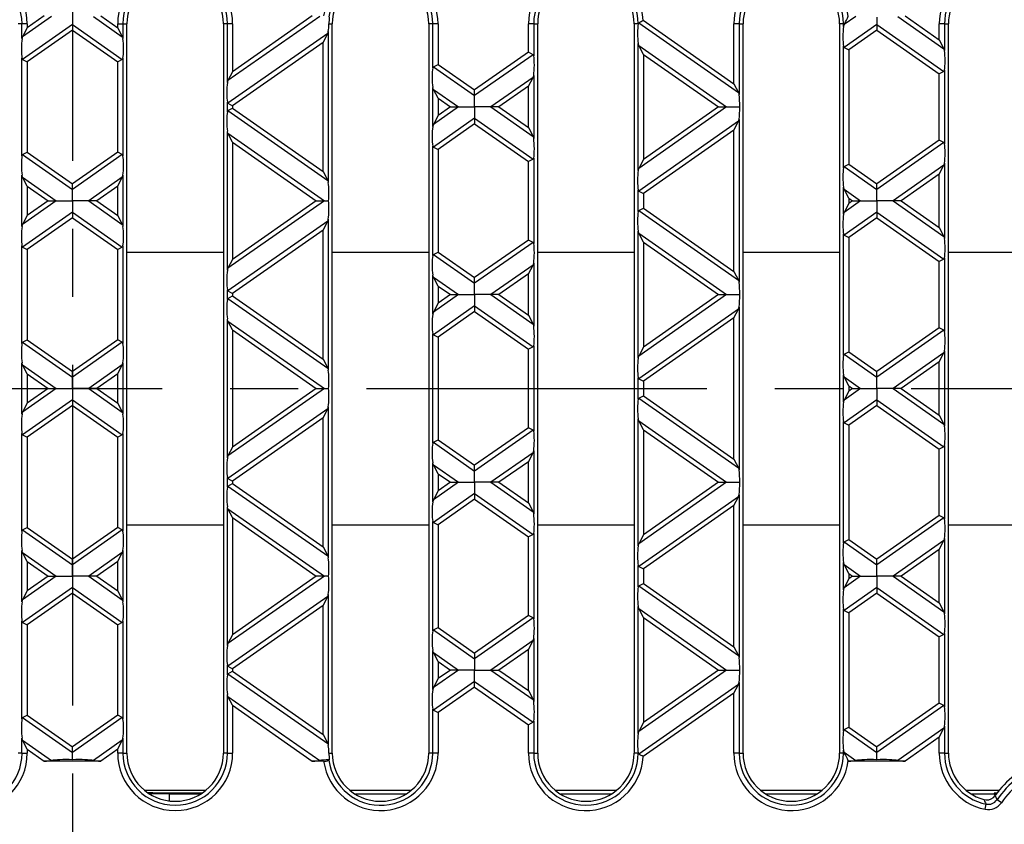
# Model space of a CAD drawing. Units: millimetres. Extents: x 35 to 2065, y 35 to 1450.
# Drawn here: x 700 to 884, y 143 to 293 of the extents above; entities that cross this region are included whole.
import ezdxf

# ---------------------------------------------------------------- set-up
doc = ezdxf.new("R2010")
doc.units = ezdxf.units.MM
doc.header["$LTSCALE"] = 5
doc.linetypes.add('CENTERX2', pattern=[20.32, 12.7, -2.54, 2.54, -2.54])
doc.layers.add('HAURATON_CENTERLINE', color=60, linetype='CENTERX2')
doc.layers.add('HAURATON_DIMENSIONING', color=1, linetype='Continuous')
doc.layers.add('HAURATON_PRODUCT_CONTOUR', color=7, linetype='Continuous', lineweight=25)
doc.styles.add('SLDTEXTSTYLE2', font='ARIAL.TTF', dxfattribs={"width": 0.948})
doc.dimstyles.new('SLDDIMSTYLE0', dxfattribs={"dimtxt": 17.5, "dimasz": 17.5, "dimexe": 0, "dimexo": 0.0625, "dimgap": 4.375, "dimtad": 1, "dimdec": 0, "dimrnd": 1e-09, "dimzin": 12, "dimdsep": 46, "dimtxsty": 'SLDTEXTSTYLE2', "dimsah": 1, "dimcen": 0.09, "dimadec": 0, "dimazin": 3, "dimtfac": 1, "dimtdec": 0, "dimtofl": 0, "dimtmove": 0, "dimatfit": 3, "dimfxl": 1, "dimfrac": 2, "dimtolj": 1, "dimtzin": 12, "dimarcsym": 0})

# ---------------------------------------------------------------- blocks, each defined once
blk = doc.blocks.new('_D_1')
at = {"layer": 'HAURATON_DIMENSIONING'}
for p, q in [((690.08, 421.83), (730.18, 421.83)), ((730.18, 386.95), (690.08, 386.95)), ((460.13, 223.97), (460.13, 384.97)), ((960.13, 223.97), (960.13, 384.97)), ((460.13, 379.97), (960.13, 379.97))]:
    blk.add_line(p, q, dxfattribs=at)
for centre, start, end in [((690.08, 404.39), 90, 270), ((730.18, 404.39), 270, 90)]:
    blk.add_arc(centre, 17.44, start, end, dxfattribs=at)
for points in [[(460.13, 379.97), (477.63, 377.28), (477.63, 382.67)], [(960.13, 379.97), (942.63, 382.67), (942.63, 377.28)]]:
    blk.add_solid(points, dxfattribs=at)
at = {"layer": 'HAURATON_DIMENSIONING', "insert": (690.08, 413.52), "char_height": 17.5, "attachment_point": 1, "style": 'SLDTEXTSTYLE2'}
blk.add_mtext('500', dxfattribs=at)

msp = doc.modelspace()

# ---------------------------------------------------------------- linework, layer by layer
at = {"layer": 'HAURATON_CENTERLINE'}
for p, q in [((710.13, 329.97), (710.13, 117.97)), ((460.13, 223.97), (960.13, 223.97))]:
    msp.add_line(p, q, dxfattribs=at)
at = {"layer": 'HAURATON_PRODUCT_CONTOUR'}
for p, q in [((700.71, 291.97), (699.98, 291.97)), ((701.7, 291.97), (700.71, 291.97)), ((700.71, 289.23), (700.71, 291.97)), ((706.24, 293.39), (700.83, 289.6)), ((704.85, 293.47), (701.7, 291.26)), ((701.7, 291.97), (701.7, 291.26)), ((710.13, 293.23), (710.13, 291.88)), ((714.02, 293.39), (719.42, 289.6)), ((715.4, 293.47), (718.56, 291.26)), ((718.56, 291.26), (718.56, 291.97)), ((718.56, 291.97), (719.54, 291.97)), ((719.54, 291.97), (719.54, 289.23)), ((719.54, 291.97), (720.28, 291.97)), ((720.28, 155.97), (720.28, 291.97)), ((739.01, 291.97), (738.28, 291.97)), ((738.28, 291.97), (738.28, 155.97)), ((740, 291.97), (739.01, 291.97)), ((739.01, 281.04), (739.01, 291.97)), ((756.24, 293.39), (739.13, 281.41)), ((754.85, 293.47), (740, 283.07)), ((740, 291.97), (740, 283.07)), ((757.95, 291.97), (758.58, 291.97)), ((758.58, 155.97), (758.58, 291.97)), ((777.31, 291.97), (776.58, 291.97)), ((776.58, 291.97), (776.58, 155.97)), ((778.3, 291.97), (777.31, 291.97)), ((777.31, 283.79), (777.31, 291.97)), ((778.3, 291.97), (778.3, 284.44)), ((795.16, 286.68), (795.16, 291.97)), ((796.14, 291.97), (795.16, 291.97)), ((796.14, 291.97), (796.14, 286.03)), ((796.14, 291.97), (796.88, 291.97)), ((796.88, 155.97), (796.88, 291.97)), ((815.61, 291.97), (814.88, 291.97)), ((814.88, 291.97), (814.88, 155.97)), ((815.61, 291.97), (815.61, 291.98)), ((815.73, 292.19), (834.32, 279.17)), ((816.58, 292.65), (833.46, 280.83)), ((833.46, 280.83), (833.46, 291.97)), ((834.44, 291.97), (833.46, 291.97)), ((834.44, 291.97), (834.44, 278.8)), ((834.44, 291.97), (835.18, 291.97)), ((835.18, 155.97), (835.18, 291.97)), ((853.91, 291.97), (853.18, 291.97)), ((853.18, 291.97), (853.18, 155.97)), ((854.1, 291.97), (853.91, 291.97)), ((853.91, 291.47), (853.91, 291.97)), ((856.24, 293.39), (854.03, 291.84)), ((854.1, 291.97), (854.03, 291.84)), ((860.13, 293.23), (860.13, 291.88)), ((864.02, 293.39), (872.62, 287.36)), ((865.4, 293.47), (871.76, 289.02)), ((871.76, 289.02), (871.76, 291.97)), ((872.74, 291.97), (871.76, 291.97)), ((872.74, 291.97), (872.74, 286.99)), ((872.74, 291.97), (873.48, 291.97)), ((873.48, 155.97), (873.48, 291.97)), ((710.13, 291.88), (700.83, 285.37)), ((701.7, 291.26), (700.83, 289.6)), ((710.13, 290.82), (701.7, 284.92)), ((710.13, 291.88), (710.13, 290.82)), ((710.13, 291.88), (719.42, 285.37)), ((710.13, 290.82), (718.56, 284.92)), ((718.56, 291.26), (719.42, 289.6)), ((757.72, 290.2), (739.13, 277.18)), ((756.86, 288.53), (757.72, 290.2)), ((757.84, 290.57), (757.84, 262.41)), ((860.13, 291.88), (854.03, 287.61)), ((860.13, 290.82), (854.9, 287.16)), ((860.13, 291.88), (860.13, 290.82)), ((860.13, 291.88), (872.62, 283.13)), ((860.13, 290.82), (871.76, 282.68)), ((756.86, 288.53), (740, 276.73)), ((756.86, 264.45), (756.86, 288.53)), ((815.61, 264.65), (815.61, 288.33)), ((871.76, 289.02), (872.62, 287.36)), ((795.16, 286.68), (785.13, 279.66)), ((796.02, 286.23), (795.16, 286.68)), ((816.6, 286.29), (815.73, 287.96)), ((815.73, 287.96), (832.11, 276.49)), ((853.91, 265.16), (853.91, 287.82)), ((854.03, 287.61), (854.9, 287.16)), ((854.9, 287.16), (854.9, 265.82)), ((700.71, 267.4), (700.71, 285.58)), ((700.83, 285.37), (701.7, 284.92)), ((701.7, 284.92), (701.7, 268.06)), ((719.42, 285.37), (718.56, 284.92)), ((718.56, 268.06), (718.56, 284.92)), ((719.54, 285.58), (719.54, 267.4)), ((796.02, 286.23), (785.13, 278.6)), ((816.6, 286.29), (816.6, 266.69)), ((816.6, 286.29), (830.6, 276.49)), ((740, 283.07), (739.13, 281.41)), ((777.43, 283.99), (778.3, 284.44)), ((777.43, 283.99), (785.13, 278.6)), ((778.3, 284.44), (785.13, 279.66)), ((872.62, 283.13), (871.76, 282.68)), ((872.74, 283.34), (872.74, 269.64)), ((796.02, 282), (788.15, 276.49)), ((795.16, 280.34), (796.02, 282)), ((796.14, 282.37), (796.14, 270.61)), ((871.76, 270.3), (871.76, 282.68)), ((777.31, 272.85), (777.31, 280.13)), ((778.3, 278.1), (777.43, 279.76)), ((777.43, 279.76), (782.11, 276.49)), ((785.13, 278.6), (785.13, 279.66)), ((795.16, 280.34), (789.66, 276.49)), ((795.16, 272.64), (795.16, 280.34)), ((833.46, 280.83), (834.32, 279.17)), ((739.01, 275.6), (739.01, 277.38)), ((778.3, 278.1), (778.3, 274.88)), ((778.3, 278.1), (780.6, 276.49)), ((785.13, 276.49), (785.13, 278.6)), ((739.13, 277.18), (740, 276.73)), ((739.13, 275.8), (740, 276.25)), ((739.13, 275.8), (757.72, 262.78)), ((740, 276.73), (740, 276.25)), ((740, 276.25), (756.86, 264.45)), ((782.11, 276.49), (777.43, 273.22)), ((780.6, 276.49), (778.3, 274.88)), ((780.6, 276.49), (782.11, 276.49)), ((782.11, 276.49), (785.13, 276.49)), ((788.15, 276.49), (785.13, 276.49)), ((785.13, 276.49), (785.13, 274.38)), ((789.66, 276.49), (788.15, 276.49)), ((788.15, 276.49), (796.02, 270.98)), ((789.66, 276.49), (795.16, 272.64)), ((832.11, 276.49), (815.73, 265.02)), ((830.6, 276.49), (816.6, 266.69)), ((830.6, 276.49), (832.11, 276.49)), ((832.11, 276.49), (834.56, 276.49)), ((778.3, 274.88), (777.43, 273.22)), ((785.13, 274.38), (777.43, 268.99)), ((785.13, 274.38), (785.13, 273.32)), ((785.13, 274.38), (796.02, 266.75)), ((834.32, 273.81), (815.73, 260.8)), ((833.46, 272.15), (834.32, 273.81)), ((834.44, 274.18), (834.44, 243.79)), ((739.01, 246.03), (739.01, 271.94)), ((785.13, 273.32), (778.3, 268.54)), ((785.13, 273.32), (795.16, 266.3)), ((795.16, 272.64), (796.02, 270.98)), ((833.46, 272.15), (816.6, 260.34)), ((833.46, 245.82), (833.46, 272.15)), ((740, 269.91), (739.13, 271.57)), ((739.13, 271.57), (757.11, 258.99)), ((740, 269.91), (755.6, 258.99)), ((740, 269.91), (740, 248.06)), ((871.76, 270.3), (860.13, 262.16)), ((872.62, 269.85), (871.76, 270.3)), ((777.31, 248.78), (777.31, 269.19)), ((777.43, 268.99), (778.3, 268.54)), ((778.3, 268.54), (778.3, 249.43)), ((872.62, 269.85), (860.13, 261.1)), ((700.83, 267.61), (701.7, 268.06)), ((700.83, 267.61), (710.13, 261.1)), ((701.7, 268.06), (710.13, 262.16)), ((718.56, 268.06), (710.13, 262.16)), ((719.42, 267.61), (710.13, 261.1)), ((719.42, 267.61), (718.56, 268.06)), ((796.02, 266.75), (795.16, 266.3)), ((795.16, 251.67), (795.16, 266.3)), ((796.14, 266.95), (796.14, 251.02)), ((816.6, 266.69), (815.73, 265.02)), ((756.86, 264.45), (757.72, 262.78)), ((854.03, 265.37), (854.9, 265.82)), ((854.03, 265.37), (860.13, 261.1)), ((854.9, 265.82), (860.13, 262.16)), ((872.62, 265.62), (863.15, 258.99)), ((871.76, 263.96), (872.62, 265.62)), ((872.74, 265.99), (872.74, 251.98)), ((700.71, 254.22), (700.71, 263.75)), ((701.7, 261.72), (700.83, 263.38)), ((700.83, 263.38), (707.11, 258.99)), ((719.42, 263.38), (713.15, 258.99)), ((718.56, 261.72), (719.42, 263.38)), ((719.54, 263.75), (719.54, 254.22)), ((871.76, 263.96), (864.66, 258.99)), ((871.76, 254.01), (871.76, 263.96)), ((701.7, 261.72), (701.7, 256.25)), ((701.7, 261.72), (705.6, 258.99)), ((710.13, 261.1), (710.13, 262.16)), ((710.13, 258.99), (710.13, 261.1)), ((718.56, 261.72), (714.66, 258.99)), ((718.56, 256.25), (718.56, 261.72)), ((815.61, 256.97), (815.61, 261)), ((815.73, 260.8), (816.6, 260.34)), ((853.91, 256.46), (853.91, 261.51)), ((854.9, 259.47), (854.03, 261.14)), ((854.03, 261.14), (857.11, 258.99)), ((860.13, 261.1), (860.13, 262.16)), ((860.13, 258.99), (860.13, 261.1)), ((707.11, 258.99), (700.83, 254.59)), ((705.6, 258.99), (701.7, 256.25)), ((705.6, 258.99), (707.11, 258.99)), ((707.11, 258.99), (710.13, 258.99)), ((713.15, 258.99), (710.13, 258.99)), ((710.13, 258.99), (710.13, 256.87)), ((714.66, 258.99), (713.15, 258.99)), ((713.15, 258.99), (719.42, 254.59)), ((714.66, 258.99), (718.56, 256.25)), ((757.11, 258.99), (739.13, 246.4)), ((755.6, 258.99), (740, 248.06)), ((755.6, 258.99), (757.11, 258.99)), ((757.11, 258.99), (757.88, 258.99)), ((816.6, 260.34), (816.6, 257.63)), ((857.11, 258.99), (854.03, 256.83)), ((854.9, 259.47), (854.9, 258.5)), ((854.9, 259.47), (855.6, 258.99)), ((855.6, 258.99), (854.9, 258.5)), ((855.6, 258.99), (857.11, 258.99)), ((857.11, 258.99), (860.13, 258.99)), ((863.15, 258.99), (860.13, 258.99)), ((860.13, 258.99), (860.13, 256.87)), ((864.66, 258.99), (863.15, 258.99)), ((863.15, 258.99), (872.62, 252.35)), ((864.66, 258.99), (871.76, 254.01)), ((815.73, 257.18), (816.6, 257.63)), ((815.73, 257.18), (834.32, 244.16)), ((816.6, 257.63), (833.46, 245.82)), ((854.9, 258.5), (854.03, 256.83)), ((710.13, 256.87), (700.83, 250.36)), ((701.7, 256.25), (700.83, 254.59)), ((710.13, 255.81), (701.7, 249.91)), ((710.13, 256.87), (710.13, 255.81)), ((710.13, 256.87), (719.42, 250.36)), ((710.13, 255.81), (718.56, 249.91)), ((718.56, 256.25), (719.42, 254.59)), ((757.84, 255.56), (757.84, 227.4)), ((860.13, 256.87), (854.03, 252.6)), ((860.13, 255.81), (854.9, 252.15)), ((860.13, 256.87), (860.13, 255.81)), ((860.13, 256.87), (872.62, 248.12)), ((860.13, 255.81), (871.76, 247.67)), ((757.72, 255.19), (739.13, 242.17)), ((756.86, 253.52), (740, 241.72)), ((756.86, 253.52), (757.72, 255.19)), ((756.86, 229.44), (756.86, 253.52)), ((871.76, 254.01), (872.62, 252.35)), ((795.16, 251.67), (785.13, 244.65)), ((796.02, 251.22), (795.16, 251.67)), ((815.61, 229.64), (815.61, 253.32)), ((816.6, 251.28), (815.73, 252.95)), ((815.73, 252.95), (832.11, 241.48)), ((853.91, 230.15), (853.91, 252.81)), ((854.03, 252.6), (854.9, 252.15)), ((854.9, 252.15), (854.9, 230.81)), ((700.71, 232.39), (700.71, 250.57)), ((700.83, 250.36), (701.7, 249.91)), ((701.7, 249.91), (701.7, 233.05)), ((719.42, 250.36), (718.56, 249.91)), ((718.56, 233.05), (718.56, 249.91)), ((719.54, 250.57), (719.54, 232.39)), ((796.02, 251.22), (785.13, 243.59)), ((816.6, 251.28), (816.6, 231.68)), ((816.6, 251.28), (830.6, 241.48)), ((720.28, 249.4), (738.28, 249.4)), ((740, 248.06), (739.13, 246.4)), ((758.58, 249.4), (776.58, 249.4)), ((777.43, 248.98), (778.3, 249.43)), ((777.43, 248.98), (785.13, 243.59)), ((778.3, 249.43), (785.13, 244.65)), ((796.88, 249.4), (814.88, 249.4)), ((835.18, 249.4), (853.18, 249.4)), ((872.62, 248.12), (871.76, 247.67)), ((872.74, 248.33), (872.74, 234.63)), ((873.48, 249.4), (891.48, 249.4)), ((796.02, 246.99), (788.15, 241.48)), ((795.16, 245.33), (796.02, 246.99)), ((796.14, 247.36), (796.14, 235.6)), ((871.76, 235.29), (871.76, 247.67)), ((777.31, 237.84), (777.31, 245.12)), ((778.3, 243.09), (777.43, 244.75)), ((777.43, 244.75), (782.11, 241.48)), ((785.13, 243.59), (785.13, 244.65)), ((795.16, 245.33), (789.66, 241.48)), ((795.16, 237.63), (795.16, 245.33)), ((833.46, 245.82), (834.32, 244.16)), ((739.01, 240.59), (739.01, 242.37)), ((778.3, 243.09), (780.6, 241.48)), ((778.3, 243.09), (778.3, 239.87)), ((785.13, 241.48), (785.13, 243.59)), ((739.13, 242.17), (740, 241.72)), ((739.13, 240.79), (740, 241.24)), ((739.13, 240.79), (757.72, 227.77)), ((740, 241.72), (740, 241.24)), ((740, 241.24), (756.86, 229.44)), ((782.11, 241.48), (777.43, 238.21)), ((780.6, 241.48), (778.3, 239.87)), ((780.6, 241.48), (782.11, 241.48)), ((782.11, 241.48), (785.13, 241.48)), ((788.15, 241.48), (785.13, 241.48)), ((785.13, 241.48), (785.13, 239.37)), ((789.66, 241.48), (788.15, 241.48)), ((788.15, 241.48), (796.02, 235.97)), ((789.66, 241.48), (795.16, 237.63)), ((832.11, 241.48), (815.73, 230.01)), ((830.6, 241.48), (816.6, 231.68)), ((830.6, 241.48), (832.11, 241.48)), ((832.11, 241.48), (834.56, 241.48)), ((778.3, 239.87), (777.43, 238.21)), ((785.13, 239.37), (777.43, 233.98)), ((785.13, 239.37), (785.13, 238.31)), ((785.13, 239.37), (796.02, 231.74)), ((834.32, 238.8), (815.73, 225.78)), ((833.46, 237.14), (834.32, 238.8)), ((834.44, 239.17), (834.44, 208.78)), ((739.01, 211.02), (739.01, 236.93)), ((785.13, 238.31), (778.3, 233.53)), ((785.13, 238.31), (795.16, 231.29)), ((795.16, 237.63), (796.02, 235.97)), ((833.46, 237.14), (816.6, 225.33)), ((833.46, 210.81), (833.46, 237.14)), ((740, 234.9), (739.13, 236.56)), ((739.13, 236.56), (757.11, 223.97)), ((871.76, 235.29), (860.13, 227.15)), ((872.62, 234.84), (871.76, 235.29)), ((740, 234.9), (740, 213.05)), ((740, 234.9), (755.6, 223.97)), ((777.31, 213.77), (777.31, 234.18)), ((777.43, 233.98), (778.3, 233.53)), ((778.3, 233.53), (778.3, 214.42)), ((872.62, 234.84), (860.13, 226.09)), ((700.83, 232.6), (701.7, 233.05)), ((700.83, 232.6), (710.13, 226.09)), ((701.7, 233.05), (710.13, 227.15)), ((718.56, 233.05), (710.13, 227.15)), ((719.42, 232.6), (710.13, 226.09)), ((719.42, 232.6), (718.56, 233.05)), ((796.02, 231.74), (795.16, 231.29)), ((796.14, 231.94), (796.14, 216.01)), ((816.6, 231.68), (815.73, 230.01)), ((795.16, 216.66), (795.16, 231.29)), ((854.03, 230.36), (854.9, 230.81)), ((854.03, 230.36), (860.13, 226.09)), ((854.9, 230.81), (860.13, 227.15)), ((872.62, 230.61), (863.15, 223.97)), ((871.76, 228.95), (872.62, 230.61)), ((872.74, 230.98), (872.74, 216.97)), ((700.71, 219.21), (700.71, 228.74)), ((701.7, 226.71), (700.83, 228.37)), ((700.83, 228.37), (707.11, 223.97)), ((719.42, 228.37), (713.15, 223.97)), ((718.56, 226.71), (719.42, 228.37)), ((719.54, 228.74), (719.54, 219.21)), ((756.86, 229.44), (757.72, 227.77)), ((871.76, 228.95), (864.66, 223.97)), ((871.76, 219), (871.76, 228.95)), ((701.7, 226.71), (701.7, 221.24)), ((701.7, 226.71), (705.6, 223.97)), ((710.13, 226.09), (710.13, 227.15)), ((710.13, 223.97), (710.13, 226.09)), ((718.56, 226.71), (714.66, 223.97)), ((718.56, 221.24), (718.56, 226.71)), ((815.61, 221.96), (815.61, 225.99)), ((853.91, 221.45), (853.91, 226.5)), ((854.9, 224.46), (854.03, 226.13)), ((854.03, 226.13), (857.11, 223.97)), ((860.13, 226.09), (860.13, 227.15)), ((860.13, 223.97), (860.13, 226.09)), ((815.73, 225.78), (816.6, 225.33)), ((816.6, 225.33), (816.6, 222.62)), ((854.9, 224.46), (854.9, 223.48)), ((854.9, 224.46), (855.6, 223.97)), ((707.11, 223.97), (700.83, 219.58)), ((705.6, 223.97), (701.7, 221.24)), ((705.6, 223.97), (707.11, 223.97)), ((707.11, 223.97), (710.13, 223.97)), ((713.15, 223.97), (710.13, 223.97)), ((710.13, 223.97), (710.13, 221.86)), ((714.66, 223.97), (713.15, 223.97)), ((713.15, 223.97), (719.42, 219.58)), ((714.66, 223.97), (718.56, 221.24)), ((757.11, 223.97), (739.13, 211.39)), ((755.6, 223.97), (740, 213.05)), ((755.6, 223.97), (757.11, 223.97)), ((757.11, 223.97), (757.88, 223.97)), ((815.73, 222.16), (816.6, 222.62)), ((816.6, 222.62), (833.46, 210.81)), ((857.11, 223.97), (854.03, 221.82)), ((854.9, 223.48), (854.03, 221.82)), ((855.6, 223.97), (854.9, 223.48)), ((855.6, 223.97), (857.11, 223.97)), ((857.11, 223.97), (860.13, 223.97)), ((863.15, 223.97), (860.13, 223.97)), ((860.13, 223.97), (860.13, 221.86)), ((864.66, 223.97), (863.15, 223.97)), ((863.15, 223.97), (872.62, 217.34)), ((864.66, 223.97), (871.76, 219)), ((710.13, 221.86), (700.83, 215.35)), ((701.7, 221.24), (700.83, 219.58)), ((710.13, 220.8), (701.7, 214.9)), ((710.13, 221.86), (710.13, 220.8)), ((710.13, 221.86), (719.42, 215.35)), ((710.13, 220.8), (718.56, 214.9)), ((718.56, 221.24), (719.42, 219.58)), ((757.84, 220.55), (757.84, 192.39)), ((815.73, 222.16), (834.32, 209.15)), ((860.13, 221.86), (854.03, 217.59)), ((860.13, 220.8), (854.9, 217.14)), ((860.13, 221.86), (860.13, 220.8)), ((860.13, 221.86), (872.62, 213.11)), ((860.13, 220.8), (871.76, 212.66)), ((757.72, 220.18), (739.13, 207.16)), ((756.86, 218.51), (740, 206.71)), ((756.86, 218.51), (757.72, 220.18)), ((756.86, 194.43), (756.86, 218.51)), ((871.76, 219), (872.62, 217.34)), ((795.16, 216.66), (785.13, 209.64)), ((796.02, 216.21), (795.16, 216.66)), ((815.61, 194.63), (815.61, 218.31)), ((816.6, 216.27), (815.73, 217.94)), ((815.73, 217.94), (832.11, 206.47)), ((853.91, 195.14), (853.91, 217.8)), ((854.03, 217.59), (854.9, 217.14)), ((854.9, 217.14), (854.9, 195.8)), ((700.71, 197.38), (700.71, 215.56)), ((700.83, 215.35), (701.7, 214.9)), ((701.7, 214.9), (701.7, 198.04)), ((719.42, 215.35), (718.56, 214.9)), ((718.56, 198.04), (718.56, 214.9)), ((719.54, 215.56), (719.54, 197.38)), ((796.02, 216.21), (785.13, 208.58)), ((816.6, 216.27), (830.6, 206.47)), ((816.6, 216.27), (816.6, 196.67)), ((740, 213.05), (739.13, 211.39)), ((777.43, 213.97), (778.3, 214.42)), ((777.43, 213.97), (785.13, 208.58)), ((778.3, 214.42), (785.13, 209.64)), ((872.62, 213.11), (871.76, 212.66)), ((872.74, 213.31), (872.74, 199.62)), ((796.02, 211.98), (788.15, 206.47)), ((795.16, 210.32), (796.02, 211.98)), ((796.14, 212.35), (796.14, 200.58)), ((871.76, 200.28), (871.76, 212.66)), ((777.31, 202.83), (777.31, 210.11)), ((778.3, 208.08), (777.43, 209.74)), ((777.43, 209.74), (782.11, 206.47)), ((785.13, 208.58), (785.13, 209.64)), ((795.16, 210.32), (789.66, 206.47)), ((795.16, 202.62), (795.16, 210.32)), ((833.46, 210.81), (834.32, 209.15)), ((778.3, 208.08), (780.6, 206.47)), ((778.3, 208.08), (778.3, 204.86)), ((785.13, 206.47), (785.13, 208.58)), ((739.01, 205.58), (739.01, 207.36)), ((739.13, 207.16), (740, 206.71)), ((739.13, 205.78), (740, 206.23)), ((739.13, 205.78), (757.72, 192.76)), ((740, 206.71), (740, 206.23)), ((740, 206.23), (756.86, 194.43)), ((782.11, 206.47), (777.43, 203.2)), ((780.6, 206.47), (778.3, 204.86)), ((780.6, 206.47), (782.11, 206.47)), ((782.11, 206.47), (785.13, 206.47)), ((788.15, 206.47), (785.13, 206.47)), ((785.13, 206.47), (785.13, 204.36)), ((789.66, 206.47), (788.15, 206.47)), ((788.15, 206.47), (796.02, 200.95)), ((789.66, 206.47), (795.16, 202.62)), ((832.11, 206.47), (815.73, 195)), ((830.6, 206.47), (816.6, 196.67)), ((830.6, 206.47), (832.11, 206.47)), ((832.11, 206.47), (834.56, 206.47)), ((778.3, 204.86), (777.43, 203.2)), ((785.13, 204.36), (777.43, 198.97)), ((785.13, 204.36), (785.13, 203.3)), ((785.13, 204.36), (796.02, 196.73)), ((834.44, 204.16), (834.44, 173.77)), ((785.13, 203.3), (778.3, 198.52)), ((785.13, 203.3), (795.16, 196.28)), ((795.16, 202.62), (796.02, 200.95)), ((834.32, 203.79), (815.73, 190.77)), ((833.46, 202.13), (816.6, 190.32)), ((833.46, 202.13), (834.32, 203.79)), ((833.46, 175.8), (833.46, 202.13)), ((739.01, 176.01), (739.01, 201.92)), ((740, 199.89), (739.13, 201.55)), ((739.13, 201.55), (757.11, 188.96)), ((871.76, 200.28), (860.13, 192.14)), ((872.62, 199.83), (871.76, 200.28)), ((720.28, 198.55), (738.28, 198.55)), ((740, 199.89), (740, 178.04)), ((740, 199.89), (755.6, 188.96)), ((758.58, 198.55), (776.58, 198.55)), ((777.31, 178.76), (777.31, 199.17)), ((777.43, 198.97), (778.3, 198.52)), ((778.3, 198.52), (778.3, 179.41)), ((796.88, 198.55), (814.88, 198.55)), ((835.18, 198.55), (853.18, 198.55)), ((872.62, 199.83), (860.13, 191.08)), ((873.48, 198.55), (891.48, 198.55)), ((700.83, 197.59), (701.7, 198.04)), ((700.83, 197.59), (710.13, 191.08)), ((701.7, 198.04), (710.13, 192.14)), ((718.56, 198.04), (710.13, 192.14)), ((719.42, 197.59), (710.13, 191.08)), ((719.42, 197.59), (718.56, 198.04)), ((796.02, 196.73), (795.16, 196.28)), ((796.14, 196.93), (796.14, 181)), ((816.6, 196.67), (815.73, 195)), ((795.16, 181.65), (795.16, 196.28)), ((854.03, 195.35), (854.9, 195.8)), ((854.03, 195.35), (860.13, 191.08)), ((854.9, 195.8), (860.13, 192.14)), ((872.62, 195.6), (863.15, 188.96)), ((871.76, 193.94), (872.62, 195.6)), ((872.74, 195.97), (872.74, 181.96)), ((700.71, 184.2), (700.71, 193.73)), ((701.7, 191.69), (700.83, 193.36)), ((700.83, 193.36), (707.11, 188.96)), ((719.42, 193.36), (713.15, 188.96)), ((718.56, 191.69), (719.42, 193.36)), ((719.54, 193.73), (719.54, 184.2)), ((756.86, 194.43), (757.72, 192.76)), ((871.76, 193.94), (864.66, 188.96)), ((871.76, 183.99), (871.76, 193.94)), ((701.7, 191.69), (701.7, 186.23)), ((701.7, 191.69), (705.6, 188.96)), ((710.13, 191.08), (710.13, 192.14)), ((710.13, 188.96), (710.13, 191.08)), ((718.56, 191.69), (714.66, 188.96)), ((718.56, 186.23), (718.56, 191.69)), ((815.61, 186.95), (815.61, 190.98)), ((853.91, 186.44), (853.91, 191.49)), ((854.9, 189.45), (854.03, 191.12)), ((854.03, 191.12), (857.11, 188.96)), ((860.13, 191.08), (860.13, 192.14)), ((860.13, 188.96), (860.13, 191.08)), ((815.73, 190.77), (816.6, 190.32)), ((816.6, 190.32), (816.6, 187.61)), ((854.9, 189.45), (855.6, 188.96)), ((854.9, 189.45), (854.9, 188.47)), ((707.11, 188.96), (700.83, 184.57)), ((705.6, 188.96), (701.7, 186.23)), ((705.6, 188.96), (707.11, 188.96)), ((707.11, 188.96), (710.13, 188.96)), ((713.15, 188.96), (710.13, 188.96)), ((710.13, 188.96), (710.13, 186.85)), ((714.66, 188.96), (713.15, 188.96)), ((713.15, 188.96), (719.42, 184.57)), ((714.66, 188.96), (718.56, 186.23)), ((757.11, 188.96), (739.13, 176.38)), ((755.6, 188.96), (740, 178.04)), ((757.11, 188.96), (755.6, 188.96)), ((757.88, 188.96), (757.11, 188.96)), ((815.73, 187.15), (816.6, 187.61)), ((816.6, 187.61), (833.46, 175.8)), ((857.11, 188.96), (854.03, 186.81)), ((854.9, 188.47), (854.03, 186.81)), ((855.6, 188.96), (854.9, 188.47)), ((855.6, 188.96), (857.11, 188.96)), ((857.11, 188.96), (860.13, 188.96)), ((863.15, 188.96), (860.13, 188.96)), ((860.13, 188.96), (860.13, 186.85)), ((864.66, 188.96), (863.15, 188.96)), ((863.15, 188.96), (872.62, 182.33)), ((864.66, 188.96), (871.76, 183.99)), ((710.13, 186.85), (700.83, 180.34)), ((701.7, 186.23), (700.83, 184.57)), ((710.13, 185.79), (701.7, 179.89)), ((710.13, 186.85), (710.13, 185.79)), ((710.13, 186.85), (719.42, 180.34)), ((710.13, 185.79), (718.56, 179.89)), ((718.56, 186.23), (719.42, 184.57)), ((757.84, 185.54), (757.84, 157.38)), ((815.73, 187.15), (834.32, 174.14)), ((860.13, 186.85), (854.03, 182.58)), ((860.13, 185.79), (854.9, 182.13)), ((860.13, 186.85), (860.13, 185.79)), ((860.13, 186.85), (872.62, 178.1)), ((860.13, 185.79), (871.76, 177.65)), ((757.72, 185.17), (739.13, 172.15)), ((756.86, 183.5), (757.72, 185.17)), ((871.76, 183.99), (872.62, 182.33)), ((756.86, 183.5), (740, 171.7)), ((756.86, 159.42), (756.86, 183.5)), ((815.61, 159.62), (815.61, 183.3)), ((816.6, 181.26), (815.73, 182.93)), ((815.73, 182.93), (832.11, 171.46)), ((853.91, 160.13), (853.91, 182.79)), ((854.03, 182.58), (854.9, 182.13)), ((854.9, 182.13), (854.9, 160.79)), ((700.71, 162.37), (700.71, 180.55)), ((700.83, 180.34), (701.7, 179.89)), ((719.42, 180.34), (718.56, 179.89)), ((719.54, 180.55), (719.54, 162.37)), ((795.16, 181.65), (785.13, 174.63)), ((796.02, 181.2), (785.13, 173.57)), ((796.02, 181.2), (795.16, 181.65)), ((816.6, 181.26), (830.6, 171.46)), ((816.6, 181.26), (816.6, 161.66)), ((701.7, 179.89), (701.7, 163.03)), ((718.56, 163.03), (718.56, 179.89)), ((777.43, 178.96), (778.3, 179.41)), ((777.43, 178.96), (785.13, 173.57)), ((778.3, 179.41), (785.13, 174.63)), ((872.74, 178.3), (872.74, 164.61)), ((740, 178.04), (739.13, 176.38)), ((796.02, 176.97), (788.15, 171.46)), ((795.16, 175.31), (796.02, 176.97)), ((796.14, 177.34), (796.14, 165.57)), ((872.62, 178.1), (871.76, 177.65)), ((871.76, 165.27), (871.76, 177.65)), ((777.31, 167.82), (777.31, 175.1)), ((778.3, 173.07), (777.43, 174.73)), ((777.43, 174.73), (782.11, 171.46)), ((785.13, 174.63), (785.13, 173.57)), ((795.16, 175.31), (789.66, 171.46)), ((795.16, 167.61), (795.16, 175.31)), ((833.46, 175.8), (834.32, 174.14)), ((778.3, 173.07), (778.3, 169.85)), ((778.3, 173.07), (780.6, 171.46)), ((785.13, 173.57), (785.13, 171.46)), ((739.01, 170.57), (739.01, 172.35)), ((739.13, 172.15), (740, 171.7)), ((739.13, 170.77), (740, 171.22)), ((739.13, 170.77), (757.72, 157.75)), ((740, 171.7), (740, 171.22)), ((740, 171.22), (756.86, 159.42)), ((782.11, 171.46), (777.43, 168.19)), ((780.6, 171.46), (778.3, 169.85)), ((782.11, 171.46), (780.6, 171.46)), ((785.13, 171.46), (782.11, 171.46)), ((785.13, 171.46), (788.15, 171.46)), ((785.13, 169.34), (785.13, 171.46)), ((788.15, 171.46), (789.66, 171.46)), ((788.15, 171.46), (796.02, 165.94)), ((789.66, 171.46), (795.16, 167.61)), ((832.11, 171.46), (815.73, 159.99)), ((830.6, 171.46), (816.6, 161.66)), ((830.6, 171.46), (832.11, 171.46)), ((832.11, 171.46), (834.56, 171.46)), ((778.3, 169.85), (777.43, 168.19)), ((785.13, 169.34), (777.43, 163.96)), ((785.13, 168.29), (785.13, 169.34)), ((785.13, 169.34), (796.02, 161.72)), ((834.44, 169.15), (834.44, 155.97)), ((785.13, 168.29), (778.3, 163.51)), ((785.13, 168.29), (795.16, 161.26)), ((795.16, 167.61), (796.02, 165.94)), ((834.32, 168.78), (815.73, 155.76)), ((833.46, 167.12), (816.58, 155.3)), ((833.46, 167.12), (834.32, 168.78)), ((833.46, 155.97), (833.46, 167.12)), ((739.01, 155.97), (739.01, 166.91)), ((740, 164.88), (739.13, 166.54)), ((739.13, 166.54), (756.24, 154.56)), ((871.76, 165.27), (860.13, 157.13)), ((872.62, 164.82), (871.76, 165.27)), ((740, 164.88), (740, 155.97)), ((740, 164.88), (754.85, 154.47)), ((777.31, 155.97), (777.31, 164.16)), ((777.43, 163.96), (778.3, 163.51)), ((778.3, 163.51), (778.3, 155.97)), ((872.62, 164.82), (860.13, 156.07)), ((700.83, 162.58), (701.7, 163.03)), ((700.83, 162.58), (710.13, 156.07)), ((701.7, 163.03), (710.13, 157.13)), ((718.56, 163.03), (710.13, 157.13)), ((719.42, 162.58), (710.13, 156.07)), ((719.42, 162.58), (718.56, 163.03)), ((796.02, 161.72), (795.16, 161.26)), ((796.14, 161.92), (796.14, 155.97)), ((816.6, 161.66), (815.73, 159.99)), ((795.16, 155.97), (795.16, 161.26)), ((854.03, 160.34), (854.9, 160.79)), ((854.03, 160.34), (860.13, 156.07)), ((854.9, 160.79), (860.13, 157.13)), ((872.62, 160.59), (864.02, 154.56)), ((871.76, 158.93), (872.62, 160.59)), ((872.74, 160.96), (872.74, 155.97)), ((700.71, 155.97), (700.71, 158.72)), ((701.7, 156.68), (700.83, 158.35)), ((700.83, 158.35), (706.24, 154.56)), ((719.42, 158.35), (714.02, 154.56)), ((718.56, 156.68), (719.42, 158.35)), ((719.54, 158.72), (719.54, 155.97)), ((756.86, 159.42), (757.72, 157.75)), ((871.76, 158.93), (865.4, 154.47)), ((871.76, 155.97), (871.76, 158.93)), ((701.7, 156.68), (701.7, 155.97)), ((701.7, 156.68), (704.85, 154.47)), ((710.13, 156.07), (710.13, 157.13)), ((718.56, 156.68), (715.4, 154.47)), ((718.56, 155.97), (718.56, 156.68)), ((853.91, 155.97), (853.91, 156.48)), ((854.1, 155.97), (854.03, 156.11)), ((854.03, 156.11), (856.24, 154.56)), ((860.13, 156.07), (860.13, 157.13)), ((700.71, 155.97), (699.98, 155.97)), ((700.71, 155.97), (701.7, 155.97)), ((715.4, 154.47), (704.85, 154.47)), ((710.13, 154.72), (710.13, 156.07)), ((719.54, 155.97), (718.56, 155.97)), ((719.54, 155.97), (720.28, 155.97)), ((739.01, 155.97), (738.28, 155.97)), ((739.01, 155.97), (740, 155.97)), ((756.96, 154.47), (754.85, 154.47)), ((757.94, 154.62), (758.03, 154.72)), ((757.95, 155.97), (758.58, 155.97)), ((777.31, 155.97), (776.58, 155.97)), ((778.3, 155.97), (777.31, 155.97)), ((796.14, 155.97), (795.16, 155.97)), ((796.14, 155.97), (796.88, 155.97)), ((815.61, 155.97), (814.88, 155.97)), ((815.61, 155.97), (815.61, 155.97)), ((834.44, 155.97), (833.46, 155.97)), ((834.44, 155.97), (835.18, 155.97)), ((853.91, 155.97), (853.18, 155.97)), ((854.1, 155.97), (853.91, 155.97)), ((854.8, 154.51), (854.85, 154.47)), ((865.4, 154.47), (854.85, 154.47)), ((860.13, 154.72), (860.13, 156.07)), ((872.74, 155.97), (871.76, 155.97)), ((872.74, 155.97), (873.48, 155.97)), ((723.53, 149.05), (735.03, 149.05)), ((761.83, 149.05), (773.33, 149.05)), ((800.13, 149.05), (811.63, 149.05)), ((838.43, 149.05), (849.93, 149.05)), ((876.73, 149.05), (882.96, 149.05)), ((725.13, 148.53), (724.23, 148.53)), ((734.2, 148.44), (724.35, 148.44)), ((724.4, 148.41), (728.13, 148.41)), ((725.13, 148.53), (725.13, 148.52)), ((725.13, 148.52), (734.31, 148.52)), ((725.13, 148.52), (725.13, 148.44)), ((728.13, 148.3), (728.13, 148.41)), ((728.13, 148.3), (728.13, 147.05)), ((733.97, 148.3), (728.13, 148.3)), ((772.27, 148.3), (762.88, 148.3)), ((810.57, 148.3), (801.18, 148.3)), ((848.87, 148.3), (839.48, 148.3)), ((882.37, 148.3), (877.78, 148.3)), ((880.06, 147.3), (880.52, 147.23)), ((882.03, 148.48), (882.03, 148.32)), ((882.12, 148.32), (882.03, 148.32)), ((883.35, 146.71), (882.54, 147.26)), ((880.31, 145.48), (880.51, 146.44))]:
    msp.add_line(p, q, dxfattribs=at)
at = {"layer": 'HAURATON_PRODUCT_CONTOUR', "flags": 128}
for points in [[(815.61, 291.98), (815.66, 292.12), (815.73, 292.19)], [(757.72, 290.2), (757.79, 290.36), (757.84, 290.57)], [(854.03, 291.84), (853.93, 291.57), (853.91, 291.47)], [(719.42, 289.6), (719.5, 289.42), (719.54, 289.23)], [(815.73, 287.96), (815.66, 288.14), (815.61, 288.33)], [(872.62, 287.36), (872.7, 287.18), (872.74, 286.99)], [(719.54, 285.58), (719.49, 285.44), (719.42, 285.37)], [(796.14, 286.03), (796.09, 286.17), (796.02, 286.23)], [(777.31, 283.79), (777.36, 283.93), (777.43, 283.99)], [(872.74, 283.34), (872.69, 283.2), (872.62, 283.13)], [(739.13, 281.41), (739.06, 281.24), (739.01, 281.04)], [(796.02, 282), (796.1, 282.18), (796.14, 282.37)], [(777.43, 279.76), (777.36, 279.94), (777.31, 280.13)], [(834.32, 279.17), (834.4, 278.99), (834.44, 278.8)], [(739.01, 277.38), (739.06, 277.25), (739.13, 277.18)], [(739.01, 275.6), (739.06, 275.74), (739.13, 275.8)], [(834.32, 273.81), (834.42, 274.08), (834.44, 274.18)], [(739.13, 271.57), (739.06, 271.75), (739.01, 271.94)], [(777.43, 273.22), (777.36, 273.04), (777.31, 272.85)], [(796.02, 270.98), (796.1, 270.8), (796.14, 270.61)], [(777.31, 269.19), (777.36, 269.05), (777.43, 268.99)], [(700.71, 267.4), (700.76, 267.54), (700.83, 267.61)], [(719.54, 267.4), (719.5, 267.54), (719.42, 267.61)], [(796.14, 266.95), (796.09, 266.81), (796.02, 266.75)], [(815.73, 265.02), (815.63, 264.76), (815.61, 264.65)], [(853.91, 265.16), (853.96, 265.3), (854.03, 265.37)], [(872.62, 265.62), (872.72, 265.89), (872.74, 265.99)], [(700.83, 263.38), (700.76, 263.56), (700.71, 263.75)], [(719.42, 263.38), (719.49, 263.55), (719.54, 263.75)], [(757.72, 262.78), (757.8, 262.6), (757.84, 262.41)], [(854.03, 261.14), (853.96, 261.32), (853.91, 261.51)], [(815.61, 256.97), (815.66, 257.11), (815.73, 257.18)], [(757.72, 255.19), (757.8, 255.37), (757.84, 255.56)], [(854.03, 256.83), (853.93, 256.56), (853.91, 256.46)], [(700.83, 254.59), (700.76, 254.42), (700.71, 254.22)], [(719.42, 254.59), (719.5, 254.41), (719.54, 254.22)], [(815.73, 252.95), (815.66, 253.13), (815.61, 253.32)], [(872.62, 252.35), (872.7, 252.17), (872.74, 251.98)], [(700.71, 250.57), (700.76, 250.43), (700.83, 250.36)], [(719.54, 250.57), (719.49, 250.43), (719.42, 250.36)], [(796.14, 251.02), (796.1, 251.15), (796.02, 251.22)], [(777.31, 248.78), (777.36, 248.92), (777.43, 248.98)], [(872.74, 248.33), (872.69, 248.19), (872.62, 248.12)], [(739.13, 246.4), (739.06, 246.22), (739.01, 246.03)], [(796.02, 246.99), (796.09, 247.16), (796.14, 247.36)], [(777.43, 244.75), (777.36, 244.93), (777.31, 245.12)], [(739.01, 242.37), (739.06, 242.23), (739.13, 242.17)], [(834.32, 244.16), (834.4, 243.98), (834.44, 243.79)], [(739.01, 240.59), (739.06, 240.73), (739.13, 240.79)], [(834.32, 238.8), (834.42, 239.07), (834.44, 239.17)], [(739.13, 236.56), (739.06, 236.74), (739.01, 236.93)], [(777.43, 238.21), (777.36, 238.04), (777.31, 237.84)], [(796.02, 235.97), (796.1, 235.79), (796.14, 235.6)], [(777.31, 234.18), (777.36, 234.05), (777.43, 233.98)], [(700.71, 232.39), (700.76, 232.53), (700.83, 232.6)], [(719.54, 232.39), (719.49, 232.53), (719.42, 232.6)], [(796.14, 231.94), (796.09, 231.8), (796.02, 231.74)], [(815.73, 230.01), (815.63, 229.75), (815.61, 229.64)], [(853.91, 230.15), (853.96, 230.29), (854.03, 230.36)], [(872.62, 230.61), (872.72, 230.88), (872.74, 230.98)], [(700.83, 228.37), (700.76, 228.55), (700.71, 228.74)], [(719.42, 228.37), (719.5, 228.55), (719.54, 228.74)], [(757.72, 227.77), (757.8, 227.59), (757.84, 227.4)], [(854.03, 226.13), (853.96, 226.31), (853.91, 226.5)], [(757.72, 220.18), (757.79, 220.34), (757.84, 220.55)], [(815.61, 221.96), (815.66, 222.1), (815.73, 222.16)], [(854.03, 221.82), (853.93, 221.55), (853.91, 221.45)], [(700.83, 219.58), (700.76, 219.4), (700.71, 219.21)], [(719.42, 219.58), (719.5, 219.4), (719.54, 219.21)], [(815.73, 217.94), (815.66, 218.11), (815.61, 218.31)], [(872.62, 217.34), (872.7, 217.16), (872.74, 216.97)], [(700.71, 215.56), (700.76, 215.42), (700.83, 215.35)], [(719.54, 215.56), (719.49, 215.42), (719.42, 215.35)], [(796.14, 216.01), (796.1, 216.14), (796.02, 216.21)], [(777.31, 213.77), (777.36, 213.91), (777.43, 213.97)], [(872.74, 213.31), (872.69, 213.17), (872.62, 213.11)], [(739.13, 211.39), (739.06, 211.22), (739.01, 211.02)], [(796.02, 211.98), (796.09, 212.15), (796.14, 212.35)], [(777.43, 209.74), (777.36, 209.92), (777.31, 210.11)], [(834.32, 209.15), (834.4, 208.97), (834.44, 208.78)], [(739.01, 207.36), (739.06, 207.23), (739.13, 207.16)], [(739.01, 205.58), (739.06, 205.72), (739.13, 205.78)], [(834.32, 203.79), (834.42, 204.06), (834.44, 204.16)], [(777.43, 203.2), (777.36, 203.03), (777.31, 202.83)], [(739.13, 201.55), (739.06, 201.73), (739.01, 201.92)], [(796.02, 200.95), (796.1, 200.78), (796.14, 200.58)], [(777.31, 199.17), (777.36, 199.04), (777.43, 198.97)], [(700.71, 197.38), (700.76, 197.52), (700.83, 197.59)], [(719.54, 197.38), (719.5, 197.52), (719.42, 197.59)], [(796.14, 196.93), (796.09, 196.79), (796.02, 196.73)], [(815.73, 195), (815.63, 194.74), (815.61, 194.63)], [(853.91, 195.14), (853.96, 195.28), (854.03, 195.35)], [(872.62, 195.6), (872.72, 195.87), (872.74, 195.97)], [(700.83, 193.36), (700.76, 193.54), (700.71, 193.73)], [(719.42, 193.36), (719.49, 193.52), (719.54, 193.73)], [(757.72, 192.76), (757.8, 192.58), (757.84, 192.39)], [(854.03, 191.12), (853.96, 191.3), (853.91, 191.49)], [(757.72, 185.17), (757.79, 185.33), (757.84, 185.54)], [(815.61, 186.95), (815.66, 187.09), (815.73, 187.15)], [(854.03, 186.81), (853.93, 186.54), (853.91, 186.44)], [(700.83, 184.57), (700.76, 184.4), (700.71, 184.2)], [(719.42, 184.57), (719.5, 184.39), (719.54, 184.2)], [(815.73, 182.93), (815.66, 183.1), (815.61, 183.3)], [(872.62, 182.33), (872.7, 182.15), (872.74, 181.96)], [(700.71, 180.55), (700.76, 180.41), (700.83, 180.34)], [(719.54, 180.55), (719.49, 180.4), (719.42, 180.34)], [(796.14, 181), (796.1, 181.13), (796.02, 181.2)], [(777.31, 178.76), (777.36, 178.9), (777.43, 178.96)], [(872.74, 178.3), (872.69, 178.16), (872.62, 178.1)], [(739.13, 176.38), (739.06, 176.21), (739.01, 176.01)], [(796.02, 176.97), (796.09, 177.14), (796.14, 177.34)], [(777.43, 174.73), (777.36, 174.91), (777.31, 175.1)], [(834.32, 174.14), (834.4, 173.96), (834.44, 173.77)], [(739.01, 172.35), (739.06, 172.22), (739.13, 172.15)], [(739.01, 170.57), (739.06, 170.71), (739.13, 170.77)], [(834.32, 168.78), (834.42, 169.05), (834.44, 169.15)], [(777.43, 168.19), (777.36, 168.02), (777.31, 167.82)], [(739.13, 166.54), (739.06, 166.72), (739.01, 166.91)], [(796.02, 165.94), (796.1, 165.77), (796.14, 165.57)], [(777.31, 164.16), (777.36, 164.03), (777.43, 163.96)], [(700.71, 162.37), (700.76, 162.51), (700.83, 162.58)], [(796.14, 161.92), (796.09, 161.78), (796.02, 161.72)], [(815.73, 159.99), (815.63, 159.73), (815.61, 159.62)], [(853.91, 160.13), (853.96, 160.27), (854.03, 160.34)], [(872.62, 160.59), (872.72, 160.86), (872.74, 160.96)], [(700.83, 158.35), (700.76, 158.53), (700.71, 158.72)], [(719.42, 158.35), (719.52, 158.62), (719.54, 158.72)], [(757.72, 157.75), (757.8, 157.57), (757.84, 157.38)], [(854.03, 156.11), (853.96, 156.29), (853.91, 156.48)], [(815.61, 155.97), (815.66, 155.83), (815.73, 155.76)], [(882.11, 148.32), (882.1, 148.32), (882.11, 148.32), (882.12, 148.32)], [(882.19, 148.05), (882.41, 147.55), (882.54, 147.26)]]:
    msp.add_lwpolyline(points, dxfattribs=at)
at = {"layer": 'HAURATON_PRODUCT_CONTOUR'}
for centre, radius, start, end in [((690.98, 291.97), 10.72, 0, 180), ((690.98, 291.97), 9.74, 0, 180), ((729.28, 291.97), 10.72, 0, 180), ((729.28, 291.97), 9.74, 0, 180), ((767.58, 291.97), 10.72, 0, 171.957), ((767.58, 291.97), 9.74, 0, 172.0041), ((805.88, 291.97), 10.72, 3.618, 180), ((805.88, 291.97), 9.74, 0.0405, 180), ((844.18, 291.97), 10.72, 7.8316, 180), ((844.18, 291.97), 9.74, 0, 180), ((882.48, 291.97), 10.72, 101.6669, 180), ((882.48, 291.97), 9.74, 101.6669, 180), ((729.28, 291.97), 9, 0, 180), ((767.58, 291.97), 9, 0, 180), ((805.88, 291.97), 9, 0, 180), ((844.18, 291.97), 9, 0, 180), ((882.48, 291.97), 9, 105.5594, 180), ((778.35, 291.39), 20.41, 174.8499, 178.3672), ((793.73, 333.34), 46.67, 298.1328, 299.3186), ((833.06, 302.91), 23.71, 332.5398, 336.4516), ((701.86, 289.07), 1.16, 152.5656, 171.8562), ((854.19, 287.84), 0.278, 185.1134, 235.3423), ((701, 285.6), 0.283, 185.5991, 234.8566), ((872.47, 269.62), 0.278, 5.1134, 55.3423), ((815.89, 261.02), 0.278, 185.1134, 235.3423), ((854.19, 252.83), 0.278, 185.1134, 235.3423), ((872.47, 234.61), 0.278, 5.1134, 55.3423), ((815.89, 226.01), 0.278, 185.1134, 235.3423), ((854.19, 217.82), 0.278, 185.1134, 235.3423), ((872.47, 199.6), 0.278, 5.1134, 55.3423), ((815.89, 191), 0.278, 185.1134, 235.3423), ((854.19, 182.81), 0.278, 185.1134, 235.3423), ((872.47, 164.59), 0.278, 5.1134, 55.3423), ((719.27, 162.35), 0.278, 5.1134, 55.3423), ((690.98, 155.97), 10.72, 180, 0), ((690.98, 155.97), 9.74, 180, 0), ((729.28, 155.97), 10.72, 180, 0), ((729.28, 155.97), 9.74, 180, 0), ((729.28, 155.97), 9, 180, 0), ((767.58, 155.97), 10.72, 188.043, 0), ((757.22, 156.11), 1.65, 261.1682, 295.8481), ((767.58, 155.97), 9.74, 187.9959, 0), ((778.35, 156.56), 20.41, 181.6328, 185.1501), ((767.58, 155.97), 9, 180, 0), ((805.88, 155.97), 10.72, 180, 356.382), ((805.88, 155.97), 9.74, 180, 359.9595), ((805.88, 155.97), 9, 180, 0), ((793.73, 114.61), 46.67, 60.6814, 61.8672), ((844.18, 155.97), 10.72, 180, 352.1684), ((844.18, 155.97), 9.74, 180, 0), ((844.18, 155.97), 9, 180, 0), ((833.06, 145.04), 23.71, 23.5484, 27.4602), ((882.48, 155.97), 10.72, 180, 258.3331), ((882.48, 155.97), 9.74, 180, 258.3331), ((882.48, 155.97), 9, 180, 254.4406), ((897.63, 136.97), 19, 112.7809, 144.3315), ((897.63, 136.97), 18.26, 111.4079, 145.7277), ((897.63, 136.97), 17.28, 111.4079, 145.7277), ((905.47, 159.84), 28.33, 206.2675, 208.2346), ((880.92, 148.33), 1.93, 257.5917, 326.469), ((880.6, 149.19), 1.96, 267.7738, 324.4518), ((882.03, 147.49), 0.99, 65.6691, 90), ((880.91, 148.36), 2.95, 258.246, 325.8147)]:
    msp.add_arc(centre, radius, start, end, dxfattribs=at)
for centre, major_axis, ratio, start_param, end_param in [((757.61, 292.23), (0.04, 2.45), 0.142946, 3.969551, 4.609837), ((815.85, 289.99), (-0.04, 2.45), 0.142946, 0.626928, 2.313634), ((854.15, 289.81), (0.04, 2.45), 0.142946, 0.827958, 2.519443), ((700.95, 287.57), (0.04, 2.45), 0.142946, 0.827958, 2.519443), ((719.31, 287.57), (-0.04, 2.45), 0.142946, 3.763742, 5.455227), ((872.51, 285.33), (-0.04, 2.45), 0.142946, 3.763742, 5.455227), ((795.91, 284.04), (0.04, 2.45), 0.142946, 3.969551, 5.661036), ((777.55, 281.8), (-0.04, 2.45), 0.142946, 0.62215, 2.313634), ((739.25, 279.37), (0.04, 2.45), 0.142946, 0.827958, 2.519443), ((834.21, 277.13), (-0.04, 2.45), 0.142946, 4.44472, 5.455227), ((739.25, 273.61), (-0.04, 2.45), 0.142946, 0.62215, 2.313634), ((834.21, 275.85), (0.04, 2.45), 0.142946, 3.969551, 4.980058), ((777.55, 271.18), (0.04, 2.45), 0.142946, 0.827958, 2.519443), ((795.91, 268.94), (-0.04, 2.45), 0.142946, 3.763742, 5.455227), ((872.51, 267.65), (0.04, 2.45), 0.142946, 3.969551, 5.661036), ((700.95, 265.41), (-0.04, 2.45), 0.142946, 0.62215, 2.313634), ((719.31, 265.41), (0.04, 2.45), 0.142946, 3.969551, 5.661036), ((815.85, 262.99), (0.04, 2.45), 0.142946, 0.827958, 2.519443), ((854.15, 263.17), (-0.04, 2.45), 0.142946, 0.62215, 2.313634), ((757.61, 260.75), (-0.04, 2.45), 0.142946, 3.907944, 5.455227), ((757.61, 257.22), (0.04, 2.45), 0.142946, 3.969551, 5.516834), ((815.85, 254.98), (-0.04, 2.45), 0.142946, 0.62215, 2.313634), ((854.15, 254.8), (0.04, 2.45), 0.142946, 0.827958, 2.519443), ((700.95, 252.56), (0.04, 2.45), 0.142946, 0.827958, 2.519443), ((719.31, 252.56), (-0.04, 2.45), 0.142946, 3.763742, 5.455227), ((872.51, 250.32), (-0.04, 2.45), 0.142946, 3.763742, 5.455227), ((795.91, 249.03), (0.04, 2.45), 0.142946, 3.969551, 5.661036), ((777.55, 246.79), (-0.04, 2.45), 0.142946, 0.62215, 2.313634), ((739.25, 244.36), (0.04, 2.45), 0.142946, 0.827958, 2.519443), ((834.21, 242.12), (-0.04, 2.45), 0.142946, 4.44472, 5.455227), ((739.25, 238.6), (-0.04, 2.45), 0.142946, 0.62215, 2.313634), ((834.21, 240.84), (0.04, 2.45), 0.142946, 3.969551, 4.980058), ((777.55, 236.17), (0.04, 2.45), 0.142946, 0.827958, 2.519443), ((795.91, 233.93), (-0.04, 2.45), 0.142946, 3.763742, 5.455227), ((872.51, 232.64), (0.04, 2.45), 0.142946, 3.969551, 5.661036), ((700.95, 230.4), (-0.04, 2.45), 0.142946, 0.62215, 2.313634), ((719.31, 230.4), (0.04, 2.45), 0.142946, 3.969551, 5.661036), ((815.85, 227.98), (0.04, 2.45), 0.142946, 0.827958, 2.519443), ((854.15, 228.16), (-0.04, 2.45), 0.142946, 0.62215, 2.313634), ((757.61, 225.74), (-0.04, 2.45), 0.142946, 3.907944, 5.455227), ((757.61, 222.21), (0.04, 2.45), 0.142946, 3.969551, 5.516834), ((815.85, 219.97), (-0.04, 2.45), 0.142946, 0.62215, 2.313634), ((854.15, 219.79), (0.04, 2.45), 0.142946, 0.827958, 2.519443), ((700.95, 217.55), (0.04, 2.45), 0.142946, 0.827958, 2.519443), ((719.31, 217.55), (-0.04, 2.45), 0.142946, 3.763742, 5.455227), ((872.51, 215.31), (-0.04, 2.45), 0.142946, 3.763742, 5.455227), ((795.91, 214.02), (0.04, 2.45), 0.142946, 3.969551, 5.661036), ((777.55, 211.78), (-0.04, 2.45), 0.142946, 0.62215, 2.313634), ((739.25, 209.35), (0.04, 2.45), 0.142946, 0.827958, 2.519443), ((834.21, 207.11), (-0.04, 2.45), 0.142946, 4.44472, 5.455227), ((834.21, 205.83), (0.04, 2.45), 0.142946, 3.969551, 4.980058), ((739.25, 203.58), (-0.04, 2.45), 0.142946, 0.62215, 2.313634), ((777.55, 201.16), (0.04, 2.45), 0.142946, 0.827958, 2.519443), ((795.91, 198.92), (-0.04, 2.45), 0.142946, 3.763742, 5.455227), ((872.51, 197.63), (0.04, 2.45), 0.142946, 3.969551, 5.661036), ((700.95, 195.39), (-0.04, 2.45), 0.142946, 0.62215, 2.313634), ((719.31, 195.39), (0.04, 2.45), 0.142946, 3.969551, 5.661036), ((815.85, 192.97), (0.04, 2.45), 0.142946, 0.827958, 2.519443), ((854.15, 193.15), (-0.04, 2.45), 0.142946, 0.62215, 2.313634), ((757.61, 190.73), (-0.04, 2.45), 0.142946, 3.907944, 5.455227), ((757.61, 187.2), (0.04, 2.45), 0.142946, 3.969551, 5.516834), ((815.85, 184.96), (-0.04, 2.45), 0.142946, 0.62215, 2.313634), ((854.15, 184.78), (0.04, 2.45), 0.142946, 0.827958, 2.519443), ((700.95, 182.54), (0.04, 2.45), 0.142946, 0.827958, 2.519443), ((719.31, 182.54), (-0.04, 2.45), 0.142946, 3.763742, 5.455227), ((872.51, 180.3), (-0.04, 2.45), 0.142946, 3.763742, 5.455227), ((795.91, 179.01), (0.04, 2.45), 0.142946, 3.969551, 5.661036), ((777.55, 176.77), (-0.04, 2.45), 0.142946, 0.62215, 2.313634), ((739.25, 174.34), (0.04, 2.45), 0.142946, 0.827958, 2.519443), ((834.21, 172.1), (-0.04, 2.45), 0.142946, 4.44472, 5.455227), ((834.21, 170.82), (0.04, 2.45), 0.142946, 3.969551, 4.980058), ((739.25, 168.57), (-0.04, 2.45), 0.142946, 0.62215, 2.313634), ((777.55, 166.15), (0.04, 2.45), 0.142946, 0.827958, 2.519443), ((795.91, 163.91), (-0.04, 2.45), 0.142946, 3.763742, 5.455227), ((872.51, 162.62), (0.04, 2.45), 0.142946, 3.969551, 5.661036), ((700.95, 160.38), (-0.04, 2.45), 0.142946, 0.62215, 2.313634), ((719.31, 160.38), (0.04, 2.45), 0.142946, 3.969551, 5.661036), ((854.15, 158.14), (-0.04, 2.45), 0.142946, 0.62215, 2.313634), ((815.85, 157.96), (0.04, 2.45), 0.142946, 0.827958, 2.514664), ((757.61, 155.72), (-0.04, 2.45), 0.142946, 4.814941, 5.455227), ((704.6, 154.65), (1.76, -0.03), 0.09905, 4.857267, 5.904464), ((709.51, 154.39), (3.52, -0.05), 0.09905, 1.395957, 2.762872), ((710.75, 154.39), (3.52, 0.05), 0.09905, 0.378721, 1.745635), ((715.65, 154.65), (1.76, 0.03), 0.09905, 3.520313, 4.567511), ((754.6, 154.65), (1.76, -0.03), 0.09905, 4.857267, 5.904464), ((759.51, 154.39), (3.52, -0.05), 0.09905, 2.006602, 2.762872), ((854.6, 154.65), (1.76, -0.03), 0.09905, 4.857267, 5.904464), ((859.51, 154.39), (3.52, -0.05), 0.09905, 1.395957, 2.762872), ((860.75, 154.39), (3.52, 0.05), 0.09905, 0.378721, 1.745635), ((865.65, 154.65), (1.76, 0.03), 0.09905, 3.520313, 4.567511), ((884.01, 148.48), (1.98, 0), 0.006979, 2.429637, 3.141593), ((884.01, 148.32), (1.98, 0), 0.006977, 3.141593, 3.334216), ((884.01, 148.32), (1.98, 0), 0.006977, 3.334216, 3.746508)]:
    msp.add_ellipse(centre, major_axis=major_axis, ratio=ratio, start_param=start_param, end_param=end_param, dxfattribs=at)

# ---------------------------------------------------------------- dimensions: what is measured, and where the dimension line sits
at = {"layer": 'HAURATON_DIMENSIONING'}
dim = msp.add_linear_dim(base=(960.13, 379.97), p1=(460.13, 223.97), p2=(960.13, 223.97), dimstyle='SLDDIMSTYLE0', dxfattribs=at)
dim.commit()
dim.dimension.update_dxf_attribs({"geometry": '_D_1', "text_midpoint": (710.13, 379.97), "dimtype": 160})

doc.saveas('drawing.dxf')
